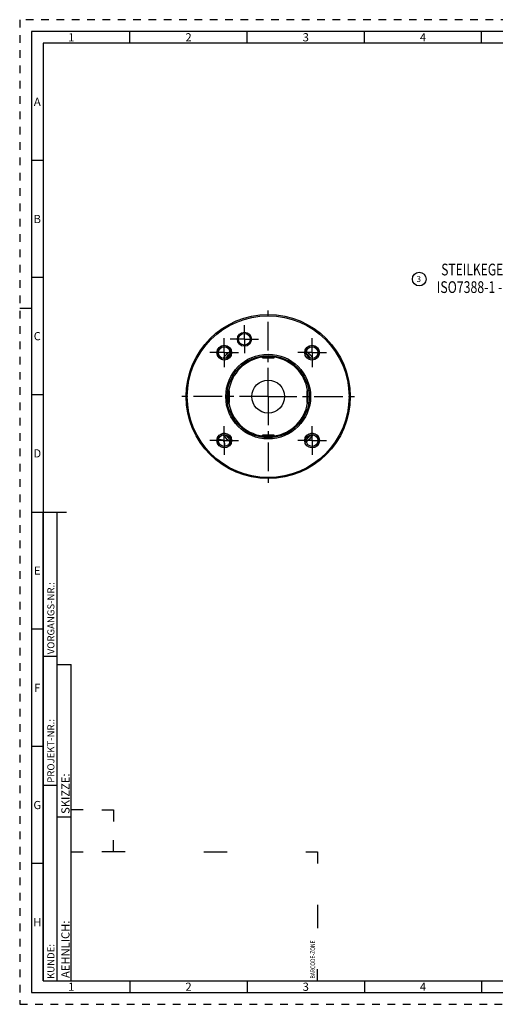
# Model space of a CAD drawing. Units: millimetres. Extents: x 0 to 594, y 0 to 420.
# Drawn here: x 0 to 203, y 0 to 420 of the extents above; entities that cross this region are included whole.
import ezdxf

# ---------------------------------------------------------------- set-up
doc = ezdxf.new("R2010")
doc.units = ezdxf.units.MM
doc.header["$LTSCALE"] = 32.67
doc.linetypes.add('CENTER', pattern=[0.6, 0.375, -0.075, 0.075, -0.075])
doc.linetypes.add('HIDDEN', pattern=[0.2, 0.1, -0.1])
for name, color, linetype in [('10058660_AXIS', 7, 'CONTINUOUS'), ('10058660_CL', 7, 'CONTINUOUS'), ('231018-000-02-ED1_CL', 7, 'CONTINUOUS'), ('231018-000-02-ED1_FORMAT', 7, 'CONTINUOUS'), ('231018-000-02-ED1_REF', 7, 'CONTINUOUS'), ('K2865-24_HP_CL', 7, 'CONTINUOUS')]:
    doc.layers.add(name, color=color, linetype=linetype)
doc.styles.get("Standard").update_dxf_attribs({"font": 'TXT.SHX', "width": 0.7})
doc.styles.add('TEXTSTYLE_2', font='TXT.SHX', dxfattribs={"width": 0.675})

# ---------------------------------------------------------------- blocks, each defined once
blk = doc.blocks.new('BARCODEBOX_BL0', base_point=(74.5, 46.5))
at = {"layer": '231018-000-02-ED1_FORMAT', "color": 3, "linetype": 'CONTINUOUS'}
for p, q in [((27, 83), (22, 83)), ((35, 83), (40, 83)), ((40, 83), (40, 78)), ((40, 65), (40, 70)), ((22, 65), (27, 65)), ((45, 65), (35, 65)), ((78.5, 65), (88.5, 65)), ((122, 65), (127, 65)), ((127, 65), (127, 60)), ((127, 42.5), (127, 32.5)), ((127, 10), (127, 15))]:
    blk.add_line(p, q, dxfattribs=at)
at = {"layer": '231018-000-02-ED1_FORMAT', "color": 2, "linetype": 'CONTINUOUS', "width": 0.787698}
blk.add_text('BARCODE-ZONE', height=2, rotation=90, dxfattribs=at).set_placement((126, 11))
blk = doc.blocks.new('BALLOON_BL3', base_point=(170.39, 309.35))
at = {"layer": '231018-000-02-ED1_REF', "color": 3, "linetype": 'CONTINUOUS'}
blk.add_circle((170.39, 309.35), 2.94, dxfattribs=at)
at = {"layer": '231018-000-02-ED1_REF', "color": 2, "linetype": 'CONTINUOUS', "insert": (169.25, 310.6), "char_height": 2.5, "width": 2.2619, "attachment_point": 1, "line_spacing_factor": 0.9}
blk.add_mtext('3', dxfattribs=at)
blk = doc.blocks.new('NOTE_TAPER_SHANK_002_BL4', base_point=(220.18, 295.06))
at = {"layer": '231018-000-02-ED1_CL', "color": 2, "linetype": 'CONTINUOUS'}
for s, width, p in [('STEILKEGEL NACH', 0.755556, (179.76, 310.93)), ('ISO7388-1 - AD/AF 40-D', 0.769481, (177.86, 303.43))]:
    blk.add_text(s, height=5, dxfattribs=dict(at, width=width)).set_placement(p)

msp = doc.modelspace()

# ---------------------------------------------------------------- linework, layer by layer
at = {"layer": '10058660_AXIS', "color": 3, "linetype": 'CENTER'}
for p, q in [((105.9677, 259.2278), (105.9677, 297.2278)), ((95.8266, 283.7106), (95.8266, 289.7106)), ((87.2294, 277.9661), (87.2294, 284.1161)), ((95.8266, 283.7106), (89.8266, 283.7106)), ((95.8266, 283.7106), (95.8266, 277.7106)), ((95.8266, 283.7106), (101.8266, 283.7106)), ((124.7061, 277.9661), (124.7061, 284.1161)), ((87.2294, 277.9661), (81.0794, 277.9661)), ((87.2294, 277.9661), (87.2294, 271.8161)), ((87.2294, 277.9661), (93.3794, 277.9661)), ((124.7061, 277.9661), (118.5561, 277.9661)), ((124.7061, 277.9661), (130.8561, 277.9661)), ((124.7061, 277.9661), (124.7061, 271.8161)), ((105.9677, 259.2278), (67.9677, 259.2278)), ((105.9677, 259.2278), (143.9677, 259.2278)), ((105.9677, 259.2278), (105.9677, 221.2278)), ((87.2294, 240.4895), (87.2294, 246.6395)), ((124.7061, 240.4895), (124.7061, 246.6395)), ((87.2294, 240.4895), (81.0794, 240.4895)), ((87.2294, 240.4895), (93.3794, 240.4895)), ((87.2294, 240.4895), (87.2294, 234.3395)), ((124.7061, 240.4895), (118.5561, 240.4895)), ((124.7061, 240.4895), (130.8561, 240.4895)), ((124.7061, 240.4895), (124.7061, 234.3395))]:
    msp.add_line(p, q, dxfattribs=at)
at = {"layer": '10058660_CL', "color": 7, "linetype": 'CONTINUOUS'}
for p, q in [((85.8677, 240.7278), (84.741, 240.7278)), ((87.4677, 238.001), (87.4677, 239.1278))]:
    msp.add_line(p, q, dxfattribs=at)
for centre, radius in [((105.9677, 259.2278), 35), ((105.9677, 259.2278), 34.5), ((95.8266, 283.7106), 3), ((95.8266, 283.7106), 2.5), ((87.2294, 277.9661), 3.15), ((87.2294, 277.9661), 2.5), ((105.9677, 259.2278), 18.0774), ((124.7061, 277.9661), 3.15), ((124.7061, 277.9661), 2.5), ((105.9677, 259.2278), 17.5), ((105.9677, 259.2278), 7), ((87.2294, 240.4895), 3.15), ((124.7061, 240.4895), 3.15), ((87.2294, 240.4895), 2.5), ((124.7061, 240.4895), 2.5)]:
    msp.add_circle(centre, radius, dxfattribs=at)
at = {"layer": '10058660_CL', "color": 3, "linetype": 'CONTINUOUS'}
for centre in [(87.2294, 277.9661), (124.7061, 277.9661), (87.2294, 240.4895), (124.7061, 240.4895)]:
    msp.add_arc(centre, 3, 255, 195, dxfattribs=at)
at = {"layer": '10058660_CL', "color": 9, "linetype": 'CONTINUOUS'}
for radius, start, end in [(25.25, 130.203869, 139.795915), (25.25, 40.203941, 49.795876), (17, 99.245197, 170.754803), (17, 9.245197, 80.754803), (17, 189.245197, 260.754803), (17, 279.245197, 350.754803), (25.25, 220.204085, 229.796131), (25.25, 310.204124, 319.796059)]:
    msp.add_arc((105.9677, 259.2278), radius, start, end, dxfattribs=at)
at = {"layer": '10058660_CL', "color": 7, "linetype": 'CONTINUOUS'}
for centre, radius, start, end in [((105.9677, 259.2278), 24.5, 131.626578, 138.373422), ((105.9677, 259.2278), 24.5, 41.626578, 48.373422), ((85.8677, 239.1278), 1.6, 0, 90), ((105.9677, 259.2278), 24.5, 221.626578, 228.373422), ((105.9677, 259.2278), 24.5, 311.626578, 318.373422)]:
    msp.add_arc(centre, radius, start, end, dxfattribs=at)
at = {"layer": '231018-000-02-ED1_FORMAT', "color": 6, "linetype": 'HIDDEN'}
for p, q in [((0, 420), (0, 0)), ((594, 420), (0, 420)), ((0, 0), (594, 0))]:
    msp.add_line(p, q, dxfattribs=at)
at = {"layer": '231018-000-02-ED1_FORMAT', "color": 7, "linetype": 'CONTINUOUS'}
for p, q in [((5, 415), (5, 5)), ((589, 415), (5, 415)), ((5, 210), (20, 210)), ((5, 5), (589, 5))]:
    msp.add_line(p, q, dxfattribs=at)
at = {"layer": '231018-000-02-ED1_FORMAT', "color": 3, "linetype": 'CONTINUOUS'}
for p, q in [((47, 410), (47, 415)), ((97, 410), (97, 415)), ((147, 410), (147, 415)), ((197, 410), (197, 415)), ((10, 410), (10, 10)), ((405.3013, 410), (10, 410)), ((10, 360), (5, 360)), ((10, 310), (5, 310)), ((0, 297), (5, 297)), ((10, 260), (5, 260)), ((10, 10), (10, 210)), ((10, 210), (16, 210)), ((16, 10), (16, 210)), ((16, 10), (16, 210)), ((10, 160), (5, 160)), ((10, 148.5), (16, 148.5)), ((16, 10), (16, 145)), ((16, 145), (22, 145)), ((22, 10), (22, 145)), ((10, 110), (5, 110)), ((10, 93.5), (16, 93.5)), ((16, 80), (22, 80)), ((10, 60), (5, 60)), ((10, 10), (16, 10)), ((10, 10), (209.0001, 10)), ((16, 10), (22, 10)), ((47, 10), (47, 5)), ((97, 10), (97, 5)), ((147, 10), (147, 5)), ((197, 10), (197, 5))]:
    msp.add_line(p, q, dxfattribs=at)
at = {"layer": 'K2865-24_HP_CL', "color": 7, "linetype": 'CONTINUOUS'}
for p, q in [((103.2177, 276.1278), (103.2177, 276.51)), ((103.6177, 275.7278), (108.3177, 275.7278)), ((108.7177, 276.1278), (108.7177, 276.51)), ((89.0677, 261.9778), (88.6855, 261.9778)), ((89.4677, 256.8778), (89.4677, 261.5778)), ((122.4677, 261.5778), (122.4677, 256.8778)), ((122.8677, 261.9778), (123.2499, 261.9778)), ((89.0677, 256.4778), (88.6855, 256.4778)), ((122.8677, 256.4778), (123.2499, 256.4778)), ((103.2177, 242.3278), (103.2177, 241.9456)), ((108.3177, 242.7278), (103.6177, 242.7278)), ((108.7177, 242.3278), (108.7177, 241.9456))]:
    msp.add_line(p, q, dxfattribs=at)
at = {"layer": 'K2865-24_HP_CL', "color": 9, "linetype": 'CONTINUOUS'}
for p, q in [((103.2177, 276.1278), (108.7177, 276.1278)), ((89.0677, 256.4778), (89.0677, 261.9778)), ((122.8677, 256.4778), (122.8677, 261.9778)), ((103.2177, 242.3278), (108.7177, 242.3278))]:
    msp.add_line(p, q, dxfattribs=at)
at = {"layer": 'K2865-24_HP_CL', "color": 7, "linetype": 'CONTINUOUS'}
for centre, start, end in [((103.6177, 276.1278), 180, 270), ((108.3177, 276.1278), 270, 360), ((89.0677, 261.5778), 0, 90), ((122.8677, 261.5778), 90, 180), ((89.0677, 256.8778), 270, 360), ((122.8677, 256.8778), 180, 270), ((103.6177, 242.3278), 90, 180), ((108.3177, 242.3278), 0, 90)]:
    msp.add_arc(centre, 0.4, start, end, dxfattribs=at)

# ---------------------------------------------------------------- block references
at = {"layer": '231018-000-02-ED1_CL', "color": 3, "linetype": 'CONTINUOUS'}
msp.add_blockref('NOTE_TAPER_SHANK_002_BL4', (220.1791, 295.0571), dxfattribs=at)
at = {"layer": '231018-000-02-ED1_FORMAT', "color": 3, "linetype": 'CONTINUOUS'}
msp.add_blockref('BARCODEBOX_BL0', (74.5, 46.5), dxfattribs=at)
at = {"layer": '231018-000-02-ED1_REF', "color": 3, "linetype": 'CONTINUOUS'}
msp.add_blockref('BALLOON_BL3', (170.3851, 309.3464), dxfattribs=at)

# ---------------------------------------------------------------- texts
at = {"layer": '231018-000-02-ED1_FORMAT', "color": 90, "linetype": 'CONTINUOUS', "char_height": 3.5, "attachment_point": 2, "line_spacing_factor": 0.9, "style": 'TEXTSTYLE_2'}
for s, insert, width in [('1', (22, 414.25), 2), ('2', (72, 414.25), 2.75), ('3', (122, 414.25), 2.5), ('4', (172, 414.25), 2.75), ('A', (7.5, 386.75), 3), ('B', (7.5, 336.75), 2.75), ('C', (7.5, 286.75), 2.916667), ('D', (7.5, 236.75), 3.166667), ('E', (7.5, 186.75), 2.5), ('F', (7.5, 136.75), 2.5), ('G', (7.5, 86.75), 2.75), ('H', (7.5, 36.75), 2.75), ('1', (22, 9.25), 2), ('2', (72, 9.25), 2.75), ('3', (122, 9.25), 2.5), ('4', (172, 9.25), 2.75)]:
    msp.add_mtext(s, dxfattribs=dict(at, insert=insert, width=width))
at = {"layer": '231018-000-02-ED1_FORMAT', "color": 2, "linetype": 'CONTINUOUS', "attachment_point": 1, "rotation": 90, "line_spacing_factor": 0.9}
for s, insert, char_height, width in [('VORGANGS-NR.:', (11.8036, 149.3182), 3, 28.857143), ('PROJEKT-NR.:', (11.8036, 94.5009), 3, 25.714286), ('SKIZZE:', (17.75, 81.225), 3.5, 17), ('AEHNLICH:', (17.75, 11.225), 3.5, 22.416667), ('KUNDE:', (11.8036, 10.7957), 3, 13)]:
    msp.add_mtext(s, dxfattribs=dict(at, insert=insert, char_height=char_height, width=width))

doc.saveas('drawing.dxf')
